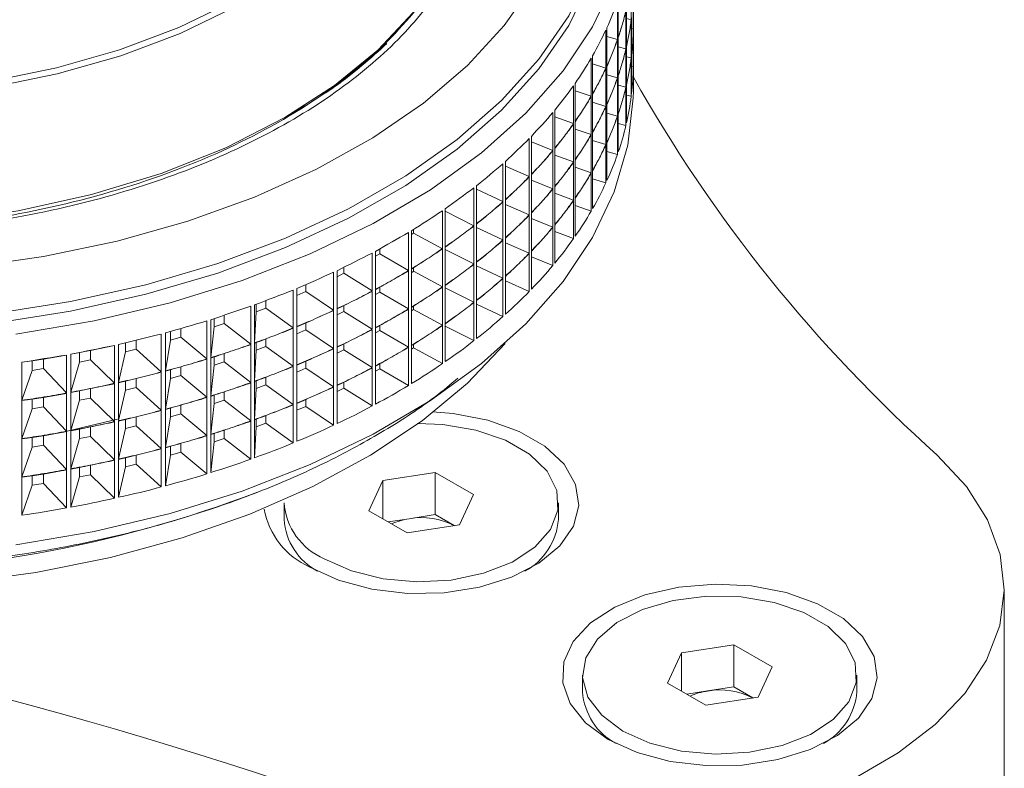
# Model space of a CAD drawing. Units: millimetres. Extents: x 56 to 3428, y 62 to 1952.
# Drawn here: x 2081 to 2123, y 1697 to 1729 of the extents above; entities that cross this region are included whole.
import ezdxf

# ---------------------------------------------------------------- set-up
doc = ezdxf.new("R2010")
doc.units = ezdxf.units.MM

msp = doc.modelspace()

# ---------------------------------------------------------------- linework, layer by layer
at = {"color": 7, "linetype": 'Continuous', "lineweight": 15}
for p, q in [((2106.922, 1730.594), (2106.922, 1728.978)), ((2107.012, 1730.211), (2107.012, 1728.595)), ((2107.014, 1728.704), (2107.014, 1730.32)), ((2106.335, 1729.749), (2106.335, 1728.133)), ((2106.372, 1728.24), (2106.372, 1729.856)), ((2106.696, 1729.349), (2106.696, 1727.734)), ((2106.721, 1727.842), (2106.721, 1729.457)), ((2106.721, 1729.023), (2106.922, 1728.978)), ((2106.922, 1728.961), (2106.922, 1727.345)), ((2106.935, 1727.454), (2106.935, 1729.069)), ((2107.014, 1728.783), (2107.014, 1728.796)), ((2105.841, 1728.53), (2105.841, 1726.915)), ((2105.889, 1727.02), (2105.889, 1728.636)), ((2106.935, 1728.61), (2107.012, 1728.595)), ((2107.012, 1728.578), (2107.012, 1726.962)), ((2107.014, 1727.071), (2107.014, 1728.687)), ((2105.889, 1728.258), (2106.335, 1728.133)), ((2106.335, 1728.116), (2106.335, 1726.5)), ((2106.372, 1726.607), (2106.372, 1728.222)), ((2106.372, 1727.816), (2106.696, 1727.734)), ((2106.696, 1727.716), (2106.696, 1726.101)), ((2106.721, 1726.209), (2106.721, 1727.824)), ((2105.215, 1727.333), (2105.215, 1725.717)), ((2105.275, 1725.82), (2105.275, 1727.436)), ((2105.275, 1727.09), (2105.841, 1726.915)), ((2106.721, 1727.39), (2106.922, 1727.345)), ((2106.922, 1727.327), (2106.922, 1725.712)), ((2106.935, 1725.821), (2106.935, 1727.436)), ((2107.014, 1725.932), (2107.014, 1727.163)), ((2105.841, 1726.897), (2105.841, 1725.282)), ((2105.889, 1725.387), (2105.889, 1727.003)), ((2105.889, 1726.625), (2106.335, 1726.5)), ((2106.935, 1726.977), (2107.012, 1726.962)), ((2104.531, 1724.645), (2104.531, 1726.261)), ((2106.335, 1726.482), (2106.335, 1724.867)), ((2106.372, 1724.974), (2106.372, 1726.589)), ((2104.46, 1726.16), (2104.46, 1724.544)), ((2104.531, 1725.949), (2105.215, 1725.717)), ((2105.275, 1724.187), (2105.275, 1725.803)), ((2106.372, 1726.183), (2106.696, 1726.101)), ((2106.696, 1726.083), (2106.696, 1724.468)), ((2106.721, 1724.576), (2106.721, 1726.191)), ((2105.215, 1725.699), (2105.215, 1724.084)), ((2105.275, 1725.457), (2105.841, 1725.282)), ((2105.889, 1723.754), (2105.889, 1725.37)), ((2106.721, 1725.757), (2106.922, 1725.712)), ((2103.579, 1725.017), (2103.579, 1723.401)), ((2103.661, 1723.499), (2103.661, 1725.115)), ((2105.841, 1725.264), (2105.841, 1723.649)), ((2105.889, 1724.992), (2106.335, 1724.867)), ((2106.372, 1723.341), (2106.372, 1724.956)), ((2103.661, 1724.84), (2104.46, 1724.544)), ((2104.46, 1724.527), (2104.46, 1722.911)), ((2104.531, 1723.012), (2104.531, 1724.628)), ((2106.335, 1724.849), (2106.335, 1723.234)), ((2106.372, 1724.549), (2106.696, 1724.468)), ((2104.531, 1724.316), (2105.215, 1724.084)), ((2105.275, 1722.554), (2105.275, 1724.17)), ((2102.576, 1723.908), (2102.576, 1722.292)), ((2102.668, 1722.387), (2102.668, 1724.003)), ((2102.668, 1723.766), (2103.579, 1723.401)), ((2105.215, 1724.066), (2105.215, 1722.451)), ((2105.275, 1723.824), (2105.841, 1723.649)), ((2105.889, 1722.121), (2105.889, 1723.737)), ((2103.579, 1723.384), (2103.579, 1721.768)), ((2103.661, 1721.866), (2103.661, 1723.482)), ((2105.841, 1723.631), (2105.841, 1722.016)), ((2105.889, 1723.359), (2106.335, 1723.234)), ((2101.556, 1721.313), (2101.556, 1722.929)), ((2103.661, 1723.206), (2104.46, 1722.911)), ((2104.46, 1722.894), (2104.46, 1721.278)), ((2104.531, 1721.379), (2104.531, 1722.995)), ((2101.453, 1722.837), (2101.453, 1721.222)), ((2101.556, 1722.734), (2102.576, 1722.292)), ((2104.531, 1722.683), (2105.215, 1722.451)), ((2105.215, 1722.433), (2105.215, 1720.818)), ((2105.275, 1720.921), (2105.275, 1722.537)), ((2102.576, 1722.275), (2102.576, 1720.659)), ((2102.668, 1720.754), (2102.668, 1722.37)), ((2102.668, 1722.133), (2103.579, 1721.768)), ((2105.275, 1722.191), (2105.841, 1722.016)), ((2100.217, 1721.81), (2100.217, 1720.194)), ((2100.329, 1720.282), (2100.329, 1721.897)), ((2100.329, 1721.748), (2101.453, 1721.222)), ((2103.579, 1721.75), (2103.579, 1720.135)), ((2103.661, 1720.233), (2103.661, 1721.849)), ((2101.453, 1721.204), (2101.453, 1719.589)), ((2101.556, 1719.68), (2101.556, 1721.296)), ((2103.661, 1721.573), (2104.46, 1721.278)), ((2104.46, 1721.261), (2104.46, 1719.645)), ((2104.531, 1719.746), (2104.531, 1721.362)), ((2098.871, 1720.829), (2098.871, 1719.213)), ((2098.992, 1719.297), (2098.992, 1720.912)), ((2098.992, 1720.811), (2100.217, 1720.194)), ((2101.556, 1721.101), (2102.576, 1720.659)), ((2104.531, 1721.05), (2105.215, 1720.818)), ((2102.576, 1720.641), (2102.576, 1719.026)), ((2102.668, 1719.121), (2102.668, 1720.737)), ((2102.668, 1720.5), (2103.579, 1720.135)), ((2097.551, 1718.362), (2097.551, 1719.978)), ((2097.641, 1719.88), (2097.641, 1720.035)), ((2100.217, 1720.177), (2100.217, 1718.561)), ((2100.329, 1718.649), (2100.329, 1720.264)), ((2100.329, 1720.115), (2101.453, 1719.589)), ((2103.579, 1720.117), (2103.579, 1718.502)), ((2103.661, 1718.6), (2103.661, 1720.216)), ((2103.661, 1719.94), (2104.46, 1719.645)), ((2097.421, 1719.899), (2097.421, 1718.283)), ((2097.551, 1719.822), (2097.641, 1719.88)), ((2097.641, 1719.88), (2098.871, 1719.213)), ((2101.453, 1719.571), (2101.453, 1717.955)), ((2101.556, 1718.047), (2101.556, 1719.663)), ((2096.012, 1717.482), (2096.012, 1719.097)), ((2096.2, 1718.994), (2096.2, 1719.203)), ((2098.871, 1719.196), (2098.871, 1717.58)), ((2098.992, 1717.664), (2098.992, 1719.279)), ((2098.992, 1719.178), (2100.217, 1718.561)), ((2101.556, 1719.468), (2102.576, 1719.026)), ((2102.668, 1717.488), (2102.668, 1719.104)), ((2095.873, 1719.023), (2095.873, 1717.408)), ((2096.012, 1718.887), (2096.2, 1718.994)), ((2096.2, 1718.994), (2097.421, 1718.283)), ((2102.576, 1719.008), (2102.576, 1717.393)), ((2102.668, 1718.867), (2103.579, 1718.502)), ((2094.379, 1716.659), (2094.379, 1718.274)), ((2094.666, 1718.163), (2094.666, 1718.417)), ((2097.421, 1718.266), (2097.421, 1716.65)), ((2097.551, 1716.729), (2097.551, 1718.345)), ((2097.551, 1718.189), (2097.641, 1718.247)), ((2097.641, 1718.247), (2097.641, 1718.402)), ((2097.641, 1718.247), (2098.871, 1717.58)), ((2100.217, 1718.544), (2100.217, 1716.928)), ((2100.329, 1717.016), (2100.329, 1718.631)), ((2100.329, 1718.482), (2101.453, 1717.955)), ((2094.233, 1718.205), (2094.233, 1716.59)), ((2094.379, 1718.019), (2094.666, 1718.163)), ((2094.666, 1718.163), (2095.873, 1717.408)), ((2101.453, 1717.938), (2101.453, 1716.322)), ((2101.556, 1716.414), (2101.556, 1718.03)), ((2101.556, 1717.835), (2102.576, 1717.393)), ((2092.507, 1717.449), (2092.507, 1715.833)), ((2092.66, 1715.896), (2092.66, 1717.512)), ((2092.66, 1717.219), (2093.044, 1717.388)), ((2093.044, 1717.388), (2093.044, 1717.68)), ((2093.044, 1717.388), (2094.233, 1716.59)), ((2095.873, 1717.39), (2095.873, 1715.775)), ((2096.012, 1715.849), (2096.012, 1717.464)), ((2096.2, 1717.361), (2096.2, 1717.57)), ((2098.871, 1717.563), (2098.871, 1715.947)), ((2098.992, 1716.031), (2098.992, 1717.646)), ((2098.992, 1717.545), (2100.217, 1716.928)), ((2091.341, 1716.674), (2091.341, 1716.998)), ((2096.012, 1717.254), (2096.2, 1717.361)), ((2096.2, 1717.361), (2097.421, 1716.65)), ((2100.329, 1715.382), (2100.329, 1716.998)), ((2090.702, 1716.756), (2090.702, 1715.14)), ((2090.862, 1715.198), (2090.862, 1716.814)), ((2090.932, 1716.84), (2090.932, 1716.516)), ((2090.932, 1716.516), (2091.341, 1716.674)), ((2091.341, 1716.674), (2092.507, 1715.833)), ((2094.233, 1716.572), (2094.233, 1714.957)), ((2094.379, 1715.026), (2094.379, 1716.641)), ((2094.666, 1716.53), (2094.666, 1716.784)), ((2097.421, 1716.633), (2097.421, 1715.017)), ((2097.551, 1715.096), (2097.551, 1716.712)), ((2097.551, 1716.556), (2097.641, 1716.614)), ((2097.641, 1716.614), (2097.641, 1716.768)), ((2097.641, 1716.614), (2098.871, 1715.947)), ((2100.217, 1716.91), (2100.217, 1715.295)), ((2100.329, 1716.848), (2101.453, 1716.322)), ((2088.825, 1716.13), (2088.825, 1714.515)), ((2088.991, 1714.566), (2088.991, 1716.182)), ((2089.138, 1716.231), (2089.138, 1715.88)), ((2089.564, 1716.023), (2089.564, 1716.374)), ((2090.932, 1716.516), (2090.862, 1715.198)), ((2094.379, 1716.386), (2094.666, 1716.53)), ((2094.666, 1716.53), (2095.873, 1715.775)), ((2087.72, 1715.438), (2087.72, 1715.811)), ((2089.138, 1715.88), (2088.991, 1714.566)), ((2089.138, 1715.88), (2089.564, 1716.023)), ((2089.564, 1716.023), (2090.702, 1715.14)), ((2092.507, 1715.816), (2092.507, 1714.2)), ((2092.66, 1714.263), (2092.66, 1715.879)), ((2092.66, 1715.586), (2093.044, 1715.755)), ((2093.044, 1715.755), (2093.044, 1716.047)), ((2093.044, 1715.755), (2094.233, 1714.957)), ((2095.873, 1715.757), (2095.873, 1714.141)), ((2096.012, 1714.215), (2096.012, 1715.831)), ((2096.012, 1715.621), (2096.2, 1715.728)), ((2096.2, 1715.728), (2096.2, 1715.937)), ((2096.2, 1715.728), (2097.421, 1715.017)), ((2098.871, 1715.93), (2098.871, 1714.314)), ((2098.992, 1714.398), (2098.992, 1716.013)), ((2098.992, 1715.912), (2100.217, 1715.295)), ((2085.816, 1714.921), (2085.816, 1715.312)), ((2086.884, 1715.574), (2086.884, 1713.958)), ((2087.056, 1714.004), (2087.056, 1715.619)), ((2087.279, 1715.311), (2087.056, 1714.004)), ((2087.279, 1715.684), (2087.279, 1715.311)), ((2087.279, 1715.311), (2087.72, 1715.438)), ((2087.72, 1715.438), (2088.825, 1714.515)), ((2091.341, 1715.041), (2091.341, 1715.365)), ((2083.859, 1714.876), (2083.394, 1714.782)), ((2083.859, 1714.876), (2084.886, 1715.088)), ((2083.859, 1714.474), (2083.859, 1714.876)), ((2084.886, 1715.088), (2084.886, 1713.473)), ((2085.062, 1713.512), (2085.062, 1715.128)), ((2085.362, 1715.201), (2085.362, 1714.81)), ((2085.362, 1714.81), (2085.816, 1714.921)), ((2085.816, 1714.921), (2086.884, 1713.958)), ((2090.702, 1715.123), (2090.702, 1713.507)), ((2090.862, 1713.565), (2090.862, 1715.181)), ((2090.932, 1714.883), (2090.862, 1713.565)), ((2090.932, 1715.207), (2090.932, 1714.883)), ((2090.932, 1714.883), (2091.341, 1715.041)), ((2091.341, 1715.041), (2092.507, 1714.2)), ((2094.233, 1714.939), (2094.233, 1713.324)), ((2094.379, 1713.392), (2094.379, 1715.008)), ((2094.379, 1714.753), (2094.666, 1714.897)), ((2094.666, 1714.897), (2094.666, 1715.151)), ((2094.666, 1714.897), (2095.873, 1714.141)), ((2097.421, 1715), (2097.421, 1713.384)), ((2097.551, 1713.463), (2097.551, 1715.079)), ((2097.551, 1714.923), (2097.641, 1714.981)), ((2097.641, 1714.981), (2097.641, 1715.135)), ((2097.641, 1714.981), (2098.871, 1714.314)), ((2081.857, 1714.501), (2081.383, 1714.424)), ((2081.857, 1714.501), (2082.84, 1714.677)), ((2081.857, 1714.099), (2081.857, 1714.501)), ((2082.84, 1714.677), (2082.84, 1713.061)), ((2083.394, 1714.782), (2083.02, 1714.709)), ((2083.02, 1713.094), (2083.02, 1714.709)), ((2083.394, 1714.782), (2083.394, 1714.38)), ((2083.394, 1714.38), (2083.859, 1714.474)), ((2083.859, 1714.474), (2084.886, 1713.473)), ((2085.362, 1714.81), (2085.062, 1713.512)), ((2088.825, 1714.497), (2088.825, 1712.881)), ((2088.991, 1712.933), (2088.991, 1714.549)), ((2089.138, 1714.598), (2089.138, 1714.247)), ((2089.564, 1714.39), (2089.564, 1714.74)), ((2081.383, 1714.424), (2080.936, 1714.366)), ((2080.936, 1712.75), (2080.936, 1714.366)), ((2081.383, 1714.424), (2081.383, 1714.021)), ((2081.383, 1714.021), (2081.857, 1714.099)), ((2081.857, 1714.099), (2082.84, 1713.061)), ((2083.394, 1714.38), (2083.02, 1713.094)), ((2087.279, 1714.05), (2087.279, 1713.678)), ((2087.72, 1713.805), (2087.72, 1714.178)), ((2089.138, 1714.247), (2088.991, 1712.933)), ((2089.138, 1714.247), (2089.564, 1714.39)), ((2089.564, 1714.39), (2090.702, 1713.507)), ((2092.507, 1714.183), (2092.507, 1712.567)), ((2092.66, 1712.63), (2092.66, 1714.246)), ((2092.66, 1713.953), (2093.044, 1714.122)), ((2093.044, 1714.122), (2093.044, 1714.414)), ((2093.044, 1714.122), (2094.233, 1713.324)), ((2095.873, 1714.124), (2095.873, 1712.508)), ((2096.012, 1712.582), (2096.012, 1714.198)), ((2096.012, 1713.988), (2096.2, 1714.095)), ((2096.2, 1714.095), (2096.2, 1714.304)), ((2096.2, 1714.095), (2097.421, 1713.384)), ((2081.383, 1714.021), (2080.936, 1712.75)), ((2085.816, 1713.288), (2085.816, 1713.679)), ((2086.884, 1713.94), (2086.884, 1712.325)), ((2087.056, 1712.37), (2087.056, 1713.986)), ((2087.279, 1713.678), (2087.056, 1712.37)), ((2087.279, 1713.678), (2087.72, 1713.805)), ((2087.72, 1713.805), (2088.825, 1712.881)), ((2091.341, 1713.408), (2091.341, 1713.732)), ((2083.859, 1713.243), (2083.394, 1713.149)), ((2083.859, 1713.243), (2084.886, 1713.455)), ((2083.859, 1712.841), (2083.859, 1713.243)), ((2084.886, 1713.455), (2084.886, 1711.84)), ((2085.062, 1711.879), (2085.062, 1713.495)), ((2085.362, 1713.568), (2085.362, 1713.177)), ((2085.362, 1713.177), (2085.816, 1713.288)), ((2085.816, 1713.288), (2086.884, 1712.325)), ((2090.702, 1713.49), (2090.702, 1711.874)), ((2090.862, 1711.932), (2090.862, 1713.548)), ((2090.932, 1713.25), (2090.862, 1711.932)), ((2090.932, 1713.574), (2090.932, 1713.25)), ((2090.932, 1713.25), (2091.341, 1713.408)), ((2091.341, 1713.408), (2092.507, 1712.567)), ((2094.233, 1713.306), (2094.233, 1711.691)), ((2094.379, 1711.759), (2094.379, 1713.375)), ((2094.379, 1713.12), (2094.666, 1713.263)), ((2094.666, 1713.263), (2094.666, 1713.517)), ((2094.666, 1713.263), (2095.873, 1712.508)), ((2081.383, 1712.791), (2080.936, 1712.733)), ((2081.857, 1712.868), (2081.383, 1712.791)), ((2081.383, 1712.791), (2081.383, 1712.388)), ((2081.857, 1712.868), (2082.84, 1713.043)), ((2081.857, 1712.466), (2081.857, 1712.868)), ((2082.84, 1713.043), (2082.84, 1711.428)), ((2083.394, 1713.149), (2083.02, 1713.076)), ((2083.02, 1711.461), (2083.02, 1713.076)), ((2083.394, 1713.149), (2083.394, 1712.746)), ((2083.394, 1712.746), (2083.859, 1712.841)), ((2083.859, 1712.841), (2084.886, 1711.84)), ((2085.362, 1713.177), (2085.062, 1711.879)), ((2088.825, 1712.864), (2088.825, 1711.248)), ((2088.991, 1711.3), (2088.991, 1712.916)), ((2089.138, 1712.965), (2089.138, 1712.614)), ((2089.564, 1712.757), (2089.564, 1713.107)), ((2093.044, 1712.489), (2093.044, 1712.781)), ((2080.936, 1711.117), (2080.936, 1712.733)), ((2081.383, 1712.388), (2080.936, 1711.117)), ((2081.383, 1712.388), (2081.857, 1712.466)), ((2081.857, 1712.466), (2082.84, 1711.428)), ((2083.394, 1712.746), (2083.02, 1711.461)), ((2087.056, 1710.737), (2087.056, 1712.353)), ((2087.279, 1712.417), (2087.279, 1712.045)), ((2087.72, 1712.172), (2087.72, 1712.544)), ((2089.138, 1712.614), (2088.991, 1711.3)), ((2089.138, 1712.614), (2089.564, 1712.757)), ((2089.564, 1712.757), (2090.702, 1711.874)), ((2092.507, 1712.549), (2092.507, 1710.934)), ((2092.66, 1710.997), (2092.66, 1712.613)), ((2092.66, 1712.32), (2093.044, 1712.489)), ((2093.044, 1712.489), (2094.233, 1711.691)), ((2085.011, 1711.943), (2082.624, 1711.372)), ((2085.362, 1711.935), (2085.362, 1711.544)), ((2085.816, 1711.655), (2085.816, 1712.046)), ((2086.884, 1712.307), (2086.884, 1710.692)), ((2087.279, 1712.045), (2087.056, 1710.737)), ((2087.279, 1712.045), (2087.72, 1712.172)), ((2087.72, 1712.172), (2088.825, 1711.248)), ((2090.932, 1711.941), (2090.932, 1711.617)), ((2091.341, 1711.775), (2091.341, 1712.099)), ((2083.394, 1711.516), (2083.02, 1711.443)), ((2083.859, 1711.61), (2083.394, 1711.516)), ((2083.394, 1711.516), (2083.394, 1711.113)), ((2083.859, 1711.61), (2084.886, 1711.822)), ((2083.859, 1711.208), (2083.859, 1711.61)), ((2084.886, 1711.822), (2084.886, 1710.207)), ((2085.062, 1710.246), (2085.062, 1711.862)), ((2085.362, 1711.544), (2085.062, 1710.246)), ((2085.362, 1711.544), (2085.816, 1711.655)), ((2085.816, 1711.655), (2086.884, 1710.692)), ((2090.702, 1711.857), (2090.702, 1710.241)), ((2090.862, 1710.299), (2090.862, 1711.915)), ((2090.932, 1711.617), (2090.862, 1710.299)), ((2090.932, 1711.617), (2091.341, 1711.775)), ((2091.341, 1711.775), (2092.507, 1710.934)), ((2081.383, 1711.158), (2080.936, 1711.1)), ((2080.936, 1709.484), (2080.936, 1711.1)), ((2081.857, 1711.235), (2081.383, 1711.158)), ((2081.383, 1711.158), (2081.383, 1710.755)), ((2081.857, 1711.235), (2082.84, 1711.41)), ((2081.857, 1710.832), (2081.857, 1711.235)), ((2082.84, 1711.41), (2082.84, 1709.795)), ((2083.02, 1709.828), (2083.02, 1711.443)), ((2083.394, 1711.113), (2083.02, 1709.828)), ((2083.394, 1711.113), (2083.859, 1711.208)), ((2083.859, 1711.208), (2084.886, 1710.207)), ((2088.825, 1711.231), (2088.825, 1709.615)), ((2088.991, 1709.667), (2088.991, 1711.283)), ((2089.138, 1711.332), (2089.138, 1710.981)), ((2089.138, 1710.981), (2089.564, 1711.124)), ((2089.564, 1711.124), (2089.564, 1711.474)), ((2089.564, 1711.124), (2090.702, 1710.241)), ((2081.383, 1710.755), (2080.936, 1709.484)), ((2081.383, 1710.755), (2081.857, 1710.832)), ((2081.857, 1710.832), (2082.84, 1709.795)), ((2086.884, 1710.674), (2086.884, 1709.059)), ((2087.056, 1709.104), (2087.056, 1710.72)), ((2087.279, 1710.784), (2087.279, 1710.412)), ((2087.72, 1710.539), (2087.72, 1710.911)), ((2089.138, 1710.981), (2088.991, 1709.667)), ((2085.362, 1710.302), (2085.362, 1709.911)), ((2085.816, 1710.022), (2085.816, 1710.413)), ((2087.279, 1710.412), (2087.056, 1709.104)), ((2087.279, 1710.412), (2087.72, 1710.539)), ((2087.72, 1710.539), (2088.825, 1709.615)), ((2083.394, 1709.883), (2083.02, 1709.81)), ((2083.859, 1709.977), (2083.394, 1709.883)), ((2083.394, 1709.883), (2083.394, 1709.48)), ((2083.859, 1709.977), (2084.886, 1710.189)), ((2083.859, 1709.575), (2083.859, 1709.977)), ((2084.886, 1710.189), (2084.886, 1708.573)), ((2085.062, 1708.613), (2085.062, 1710.228)), ((2085.362, 1709.911), (2085.062, 1708.613)), ((2085.362, 1709.911), (2085.816, 1710.022)), ((2085.816, 1710.022), (2086.884, 1709.059)), ((2081.383, 1709.525), (2080.936, 1709.467)), ((2080.936, 1707.851), (2080.936, 1709.467)), ((2081.857, 1709.602), (2081.383, 1709.525)), ((2081.383, 1709.525), (2081.383, 1709.122)), ((2081.857, 1709.602), (2082.84, 1709.777)), ((2081.857, 1709.199), (2081.857, 1709.602)), ((2082.84, 1709.777), (2082.84, 1708.162)), ((2083.02, 1708.195), (2083.02, 1709.81)), ((2083.394, 1709.48), (2083.02, 1708.195)), ((2083.394, 1709.48), (2083.859, 1709.575)), ((2083.859, 1709.575), (2084.886, 1708.573)), ((2096.337, 1709.321), (2098.568, 1709.666)), ((2098.568, 1709.666), (2100.201, 1708.723)), ((2098.568, 1707.87), (2098.568, 1709.666)), ((2081.383, 1709.122), (2080.936, 1707.851)), ((2081.383, 1709.122), (2081.857, 1709.199)), ((2081.857, 1709.199), (2082.84, 1708.162)), ((2095.739, 1708.033), (2096.337, 1709.321)), ((2096.337, 1707.688), (2096.337, 1709.321)), ((2100.201, 1708.723), (2099.603, 1707.436)), ((2092.12, 1708.378), (2092.12, 1707.668)), ((2103.82, 1707.668), (2103.82, 1708.378)), ((2097.372, 1707.091), (2095.739, 1708.033)), ((2097.452, 1707.697), (2098.568, 1707.87)), ((2098.568, 1707.87), (2099.379, 1707.401)), ((2096.56, 1707.559), (2097.452, 1707.697)), ((2099.603, 1707.436), (2097.372, 1707.091)), ((2122.834, 1694.906), (2122.834, 1704.705)), ((2109.065, 1701.973), (2111.296, 1702.318)), ((2111.296, 1702.318), (2112.929, 1701.376)), ((2111.296, 1700.522), (2111.296, 1702.318)), ((2108.467, 1700.686), (2109.065, 1701.973)), ((2109.065, 1700.341), (2109.065, 1701.973)), ((2104.848, 1701.031), (2104.848, 1700.32)), ((2112.929, 1701.376), (2112.331, 1700.088)), ((2116.548, 1700.32), (2116.548, 1701.031)), ((2110.1, 1699.743), (2108.467, 1700.686)), ((2109.288, 1700.212), (2110.18, 1700.35)), ((2110.18, 1700.35), (2111.296, 1700.522)), ((2111.296, 1700.522), (2112.107, 1700.053)), ((2112.331, 1700.088), (2110.1, 1699.743))]:
    msp.add_line(p, q, dxfattribs=at)
at = {"color": 7, "linetype": 'Continuous', "lineweight": 15, "flags": 128}
for points in [[(2054.483, 1729.812), (2056.742, 1728.654), (2059.223, 1727.658), (2061.89, 1726.839), (2064.706, 1726.207), (2067.632, 1725.773), (2070.626, 1725.541), (2073.647, 1725.515), (2076.652, 1725.695), (2079.599, 1726.08), (2082.447, 1726.663), (2085.155, 1727.436), (2087.685, 1728.389), (2090.003, 1729.508), (2092.075, 1730.777), (2093.873, 1732.179), (2095.37, 1733.694), (2096.547, 1735.3), (2097.387, 1736.976), (2097.877, 1738.697), (2098.011, 1740.439), (2097.914, 1741.524)], [(2092.153, 1724.801), (2094.275, 1726.176), (2096.111, 1727.683), (2097.635, 1729.301), (2098.827, 1731.009), (2099.673, 1732.785), (2100.16, 1734.605), (2100.282, 1736.445), (2100.038, 1738.282), (2099.43, 1740.09), (2098.814, 1741.291)], [(2054.554, 1730.057), (2056.804, 1728.903), (2059.275, 1727.912), (2061.931, 1727.095), (2064.737, 1726.466), (2067.651, 1726.033), (2070.634, 1725.802), (2073.643, 1725.777), (2076.636, 1725.956), (2079.572, 1726.339), (2082.408, 1726.92), (2085.105, 1727.691), (2087.626, 1728.64), (2089.934, 1729.754), (2091.998, 1731.018), (2093.789, 1732.415), (2095.281, 1733.924), (2096.453, 1735.524), (2097.289, 1737.193), (2097.778, 1738.907), (2097.914, 1740.425)], [(2080.674, 1715.562), (2084.024, 1716.138), (2087.255, 1716.907), (2090.335, 1717.86), (2093.232, 1718.988), (2095.917, 1720.28), (2098.361, 1721.722), (2100.54, 1723.299), (2102.432, 1724.996), (2104.017, 1726.794), (2105.278, 1728.675), (2106.203, 1730.621), (2106.783, 1732.61), (2107.01, 1734.624), (2106.884, 1736.64), (2106.884, 1736.64)], [(2079.679, 1716.022), (2083.006, 1716.547), (2086.221, 1717.267), (2089.291, 1718.175), (2092.184, 1719.259), (2094.868, 1720.51), (2097.315, 1721.913), (2099.499, 1723.454), (2101.397, 1725.116), (2102.989, 1726.883), (2104.258, 1728.734), (2105.19, 1730.651), (2105.776, 1732.613), (2106.01, 1734.6), (2106.014, 1734.914)], [(2107.014, 1725.932), (2107.01, 1725.642), (2106.783, 1723.628), (2106.203, 1721.639), (2105.278, 1719.693), (2104.017, 1717.812), (2102.432, 1716.014), (2100.54, 1714.317), (2098.361, 1712.74), (2095.917, 1711.298), (2093.232, 1710.006), (2090.335, 1708.878), (2087.255, 1707.925), (2084.024, 1707.156), (2080.674, 1706.58)], [(2052.876, 1724.801), (2055.386, 1723.517), (2058.146, 1722.418), (2061.116, 1721.518), (2064.252, 1720.831), (2067.508, 1720.368), (2070.837, 1720.135), (2074.191, 1720.135), (2077.52, 1720.368), (2080.777, 1720.831), (2083.912, 1721.518), (2086.882, 1722.418), (2089.642, 1723.517), (2092.153, 1724.801)], [(2043.479, 1715.174), (2044.103, 1714.468), (2045.854, 1712.802), (2047.897, 1711.251), (2050.209, 1709.831), (2052.766, 1708.559), (2055.539, 1707.448), (2058.499, 1706.51), (2061.612, 1705.756), (2064.844, 1705.195), (2068.16, 1704.831), (2071.524, 1704.669), (2074.899, 1704.711), (2078.248, 1704.957), (2081.534, 1705.403), (2084.721, 1706.046), (2087.774, 1706.876), (2090.66, 1707.887), (2093.348, 1709.067), (2095.807, 1710.402), (2098.011, 1711.878), (2099.935, 1713.479), (2101.549, 1715.174)], [(2093.218, 1705.635), (2094.442, 1705.077), (2095.856, 1704.696), (2097.384, 1704.514), (2098.944, 1704.54), (2100.451, 1704.773), (2101.824, 1705.201), (2102.99, 1705.799), (2103.885, 1706.537), (2104.461, 1707.374), (2104.687, 1708.266), (2104.551, 1709.163), (2104.06, 1710.018), (2103.241, 1710.785), (2102.138, 1711.421), (2100.81, 1711.894), (2099.329, 1712.178), (2098.444, 1712.248)], [(2093.833, 1705.99), (2094.992, 1705.472), (2096.338, 1705.135), (2097.786, 1705.003), (2099.246, 1705.083), (2100.626, 1705.369), (2101.839, 1705.845), (2102.808, 1706.48), (2103.474, 1707.234), (2103.794, 1708.061), (2103.748, 1708.907), (2103.339, 1709.72), (2102.592, 1710.448), (2101.555, 1711.047), (2100.293, 1711.478), (2098.885, 1711.714), (2097.803, 1711.754)], [(2094.456, 1695.674), (2096.769, 1694.958), (2099.234, 1694.439), (2101.801, 1694.125), (2104.419, 1694.025), (2107.036, 1694.139), (2109.598, 1694.466), (2112.054, 1694.999), (2114.355, 1695.727), (2116.455, 1696.636), (2118.31, 1697.707), (2119.884, 1698.919), (2121.146, 1700.248), (2122.069, 1701.666), (2122.636, 1703.145), (2122.834, 1704.655), (2122.66, 1706.167), (2122.117, 1707.649), (2121.216, 1709.072), (2119.976, 1710.407)], [(2105.946, 1698.288), (2107.17, 1697.729), (2108.584, 1697.348), (2110.112, 1697.166), (2111.672, 1697.192), (2113.179, 1697.425), (2114.552, 1697.853), (2115.718, 1698.452), (2116.613, 1699.19), (2117.189, 1700.027), (2117.415, 1700.918), (2117.279, 1701.815), (2116.788, 1702.67), (2115.969, 1703.437), (2114.866, 1704.074), (2113.538, 1704.547), (2112.057, 1704.83), (2110.502, 1704.908), (2108.959, 1704.778), (2107.509, 1704.445), (2106.23, 1703.929), (2105.193, 1703.256), (2104.453, 1702.463), (2104.049, 1701.593), (2104.003, 1700.693), (2104.319, 1699.81), (2104.978, 1698.994), (2105.946, 1698.288)], [(2106.561, 1698.643), (2107.72, 1698.124), (2109.066, 1697.788), (2110.514, 1697.655), (2111.974, 1697.735), (2113.354, 1698.022), (2114.567, 1698.497), (2115.536, 1699.132), (2116.202, 1699.887), (2116.522, 1700.713), (2116.476, 1701.559), (2116.067, 1702.372), (2115.32, 1703.101), (2114.283, 1703.699), (2113.021, 1704.13), (2111.613, 1704.366), (2110.147, 1704.393), (2108.716, 1704.208), (2107.41, 1703.824), (2106.31, 1703.264), (2105.485, 1702.564), (2104.989, 1701.767), (2104.851, 1700.925), (2105.08, 1700.089), (2105.663, 1699.312), (2106.561, 1698.643)]]:
    msp.add_lwpolyline(points, dxfattribs=at)
at = {"color": 8, "linetype": 'Continuous', "lineweight": 15, "flags": 128}
for points in [[(2078.605, 1718.411), (2081.855, 1718.878), (2085.003, 1719.538), (2088.014, 1720.385), (2090.856, 1721.409), (2093.496, 1722.599), (2095.907, 1723.941), (2098.061, 1725.422), (2099.935, 1727.025), (2101.509, 1728.731), (2102.766, 1730.524), (2103.69, 1732.382), (2104.274, 1734.286), (2104.509, 1736.215), (2104.394, 1738.148), (2104.394, 1738.148)], [(2106.004, 1734.856), (2105.776, 1733.022), (2105.19, 1731.059), (2104.258, 1729.142), (2102.989, 1727.291), (2101.397, 1725.525), (2099.499, 1723.862), (2097.315, 1722.321), (2094.868, 1720.918), (2092.184, 1719.667), (2089.291, 1718.583), (2086.221, 1717.676), (2083.006, 1716.956), (2079.679, 1716.43)]]:
    msp.add_lwpolyline(points, dxfattribs=at)
at = {"color": 7, "linetype": 'Continuous', "lineweight": 15}
for centre, radius, start, end in [((2161.972, 1757.448), 63.059, 209.3639, 228.24337), ((2072.541, 1756.956), 51.537, 247.8693, 290.9785), ((2094.929, 1708.585), 2.816, 184.2066, 247.1136), ((2094.593, 1708.728), 3.384, 190.6038, 246.0276), ((2097.973, 1704.672), 3.07, 62.6428, 99.7711), ((2094.822, 1707.847), 2.708, 183.7824, 241.8999), ((2097.837, 1705.022), 2.702, 98.1795, 114.77), ((2101.048, 1707.892), 2.781, 298.9324, 355.3853), ((2030.797, 1512.89), 193.552, 70.79793, 94.42271), ((2107.55, 1700.499), 2.708, 183.7824, 241.8999), ((2110.565, 1697.675), 2.702, 98.1795, 114.77), ((2110.701, 1697.324), 3.07, 62.6428, 99.7711), ((2113.776, 1700.544), 2.781, 298.9324, 355.3853)]:
    msp.add_arc(centre, radius, start, end, dxfattribs=at)
for centre, major_axis, ratio, start_param, end_param in [((2072.514, 1712.461), (33.73, 23.399), 0.309764, 5.815458, 5.872818), ((2072.514, 1753.284), (32.19, -27.956), 0.444013, 0.203496, 0.232175), ((2072.514, 1710.828), (33.555, 24.188), 0.331464, 5.884101, 5.91278), ((2072.514, 1753.284), (32.19, -27.956), 0.444013, 0.174816, 0.203496), ((2072.514, 1710.828), (33.555, 24.188), 0.331464, 5.855421, 5.884101), ((2072.514, 1751.651), (32.516, -27.281), 0.422683, 0.239084, 0.267764), ((2072.514, 1709.194), (33.356, 24.954), 0.353106, 5.923204, 5.951883), ((2072.514, 1750.018), (33.071, -25.871), 0.379796, 0.284066, 0.293526), ((2072.514, 1712.461), (33.881, 22.586), 0.288019, 5.774608, 5.831967), ((2072.514, 1751.651), (32.516, -27.281), 0.422683, 0.210405, 0.239084), ((2072.514, 1709.194), (33.356, 24.954), 0.353106, 5.894524, 5.923204), ((2072.514, 1750.018), (32.809, -26.586), 0.401278, 0.275503, 0.304183), ((2072.514, 1707.561), (33.129, 25.697), 0.37468, 5.961468, 5.990147), ((2072.514, 1753.284), (31.828, -28.611), 0.465268, 0.168756, 0.197435), ((2072.514, 1710.828), (33.73, 23.399), 0.309764, 5.844138, 5.872818), ((2072.514, 1750.018), (32.809, -26.586), 0.401278, 0.246824, 0.275503), ((2072.514, 1707.561), (33.129, 25.697), 0.37468, 5.932788, 5.961468), ((2072.514, 1753.284), (31.828, -28.611), 0.465268, 0.140076, 0.168756), ((2072.514, 1710.828), (33.73, 23.399), 0.309764, 5.815458, 5.844138), ((2072.514, 1751.651), (32.19, -27.956), 0.444013, 0.203496, 0.232175), ((2072.514, 1709.194), (33.555, 24.188), 0.331464, 5.884101, 5.91278), ((2072.514, 1712.461), (34.011, 21.747), 0.26625, 5.732835, 5.790194), ((2072.514, 1751.651), (32.19, -27.956), 0.444013, 0.174816, 0.203496), ((2072.514, 1709.194), (33.555, 24.188), 0.331464, 5.855421, 5.884101), ((2072.514, 1750.018), (32.516, -27.281), 0.422683, 0.239084, 0.267764), ((2072.514, 1707.561), (33.356, 24.954), 0.353106, 5.923204, 5.951883), ((2072.514, 1748.385), (33.071, -25.871), 0.379796, 0.284066, 0.293526), ((2072.514, 1753.284), (31.429, -29.249), 0.486453, 0.134894, 0.163573), ((2072.514, 1710.828), (33.881, 22.586), 0.288019, 5.803288, 5.831967), ((2072.514, 1750.018), (32.516, -27.281), 0.422683, 0.210405, 0.239084), ((2072.514, 1707.561), (33.356, 24.954), 0.353106, 5.894524, 5.923204), ((2072.514, 1748.385), (32.809, -26.586), 0.401278, 0.246824, 0.304183), ((2072.514, 1753.284), (31.429, -29.249), 0.486453, 0.106214, 0.134894), ((2072.514, 1710.828), (33.881, 22.586), 0.288019, 5.774608, 5.803288), ((2072.514, 1751.651), (31.828, -28.611), 0.465268, 0.168756, 0.197435), ((2072.514, 1709.194), (33.73, 23.399), 0.309764, 5.844138, 5.872818), ((2072.514, 1712.461), (34.12, 20.883), 0.244485, 5.690097, 5.747456), ((2072.514, 1751.651), (31.828, -28.611), 0.465268, 0.140076, 0.168756), ((2072.514, 1709.194), (33.73, 23.399), 0.309764, 5.815458, 5.844138), ((2072.514, 1750.018), (32.19, -27.956), 0.444013, 0.203496, 0.232175), ((2072.514, 1707.561), (33.555, 24.188), 0.331464, 5.884101, 5.91278), ((2072.514, 1753.284), (30.99, -29.87), 0.507571, 0.101953, 0.130633), ((2072.514, 1710.828), (34.011, 21.747), 0.26625, 5.761515, 5.790194), ((2072.514, 1750.018), (32.19, -27.956), 0.444013, 0.174816, 0.203496), ((2072.514, 1707.561), (33.555, 24.188), 0.331464, 5.855421, 5.884101), ((2072.514, 1748.385), (32.516, -27.281), 0.422683, 0.210405, 0.267764), ((2072.514, 1712.461), (34.211, 19.993), 0.222761, 5.646347, 5.703707), ((2072.514, 1753.284), (30.99, -29.87), 0.507571, 0.073274, 0.101953), ((2072.514, 1710.828), (34.011, 21.747), 0.26625, 5.732835, 5.761515), ((2072.514, 1751.651), (31.429, -29.249), 0.486453, 0.134894, 0.163573), ((2072.514, 1709.194), (33.881, 22.586), 0.288019, 5.803288, 5.831967), ((2072.514, 1753.284), (30.507, -30.477), 0.528623, 0.069994, 0.098673), ((2072.514, 1710.828), (34.12, 20.883), 0.244485, 5.718777, 5.747456), ((2072.514, 1751.651), (31.429, -29.249), 0.486453, 0.106214, 0.134894), ((2072.514, 1709.194), (33.881, 22.586), 0.288019, 5.774608, 5.803288), ((2072.514, 1750.018), (31.828, -28.611), 0.465268, 0.168756, 0.197435), ((2072.514, 1707.561), (33.73, 23.399), 0.309764, 5.844138, 5.872818), ((2072.514, 1750.018), (31.828, -28.611), 0.465268, 0.140076, 0.168756), ((2072.514, 1707.561), (33.73, 23.399), 0.309764, 5.815458, 5.844138), ((2072.514, 1748.385), (32.19, -27.956), 0.444013, 0.174816, 0.232175), ((2072.514, 1712.461), (34.286, 19.076), 0.201124, 5.601532, 5.658891), ((2072.514, 1753.284), (30.507, -30.477), 0.528623, 0.041314, 0.069994), ((2072.514, 1710.828), (34.12, 20.883), 0.244485, 5.690097, 5.718777), ((2072.514, 1751.651), (30.99, -29.87), 0.507571, 0.101953, 0.130633), ((2072.514, 1709.194), (34.011, 21.747), 0.26625, 5.761515, 5.790194), ((2072.514, 1753.284), (-29.977, 31.07), 0.549612, 3.180685, 3.209364), ((2072.514, 1710.828), (34.211, 19.993), 0.222761, 5.675027, 5.703707), ((2072.514, 1751.651), (30.99, -29.87), 0.507571, 0.073274, 0.101953), ((2072.514, 1709.194), (34.011, 21.747), 0.26625, 5.732835, 5.761515), ((2072.514, 1750.018), (31.429, -29.249), 0.486453, 0.134894, 0.163573), ((2072.514, 1707.561), (33.881, 22.586), 0.288019, 5.803288, 5.831967), ((2072.514, 1753.284), (-29.977, 31.07), 0.549612, 3.152005, 3.180685), ((2072.514, 1710.828), (34.211, 19.993), 0.222761, 5.646347, 5.675027), ((2072.514, 1751.651), (30.507, -30.477), 0.528623, 0.069994, 0.098673), ((2072.514, 1709.194), (34.12, 20.883), 0.244485, 5.718777, 5.747456), ((2072.514, 1750.018), (31.429, -29.249), 0.486453, 0.106214, 0.134894), ((2072.514, 1707.561), (33.881, 22.586), 0.288019, 5.774608, 5.803288), ((2072.514, 1748.385), (31.828, -28.611), 0.465268, 0.140076, 0.197435), ((2072.514, 1712.461), (34.346, 18.131), 0.179631, 5.555592, 5.612951), ((2072.514, 1750.018), (30.99, -29.87), 0.507571, 0.101953, 0.130633), ((2072.514, 1707.561), (34.011, 21.747), 0.26625, 5.761515, 5.790194), ((2072.514, 1753.284), (-29.396, 31.652), 0.570536, 3.150942, 3.179622), ((2072.514, 1710.828), (34.286, 19.076), 0.201124, 5.630211, 5.658891), ((2072.514, 1751.651), (30.507, -30.477), 0.528623, 0.041314, 0.069994), ((2072.514, 1709.194), (34.12, 20.883), 0.244485, 5.690097, 5.718777), ((2072.514, 1748.385), (31.429, -29.249), 0.486453, 0.106214, 0.163573), ((2072.514, 1712.461), (34.393, 17.158), 0.158356, 5.508467, 5.565826), ((2072.514, 1753.284), (-29.396, 31.652), 0.570536, 3.122262, 3.150942), ((2072.514, 1710.828), (34.286, 19.076), 0.201124, 5.601532, 5.630211), ((2072.514, 1751.651), (-29.977, 31.07), 0.549612, 3.180685, 3.209364), ((2072.514, 1709.194), (34.211, 19.993), 0.222761, 5.675027, 5.703707), ((2072.514, 1750.018), (30.99, -29.87), 0.507571, 0.073274, 0.101953), ((2072.514, 1707.561), (34.011, 21.747), 0.26625, 5.732835, 5.761515), ((2072.514, 1753.284), (-28.758, 32.226), 0.591391, 3.122486, 3.151165), ((2072.514, 1710.828), (34.346, 18.131), 0.179631, 5.584272, 5.612951), ((2072.514, 1751.651), (-29.977, 31.07), 0.549612, 3.152005, 3.180685), ((2072.514, 1709.194), (34.211, 19.993), 0.222761, 5.646347, 5.675027), ((2072.514, 1750.018), (30.507, -30.477), 0.528623, 0.069994, 0.098673), ((2072.514, 1707.561), (34.12, 20.883), 0.244485, 5.718777, 5.747456), ((2072.514, 1712.461), (34.429, 16.156), 0.137384, 5.460093, 5.517452), ((2072.514, 1750.018), (30.507, -30.477), 0.528623, 0.041314, 0.069994), ((2072.514, 1707.561), (34.12, 20.883), 0.244485, 5.690097, 5.718777), ((2072.514, 1748.385), (30.99, -29.87), 0.507571, 0.073274, 0.130633), ((2072.514, 1753.284), (-28.758, 32.226), 0.591391, 3.093806, 3.122486), ((2072.514, 1710.828), (34.346, 18.131), 0.179631, 5.555592, 5.584272), ((2072.514, 1751.651), (-29.396, 31.652), 0.570536, 3.150942, 3.179622), ((2072.514, 1709.194), (34.286, 19.076), 0.201124, 5.630211, 5.658891), ((2072.514, 1753.284), (-28.057, 32.795), 0.612167, 3.095477, 3.124157), ((2072.514, 1710.828), (34.393, 17.158), 0.158356, 5.537147, 5.565826), ((2072.514, 1751.651), (-29.396, 31.652), 0.570536, 3.122262, 3.150942), ((2072.514, 1709.194), (34.286, 19.076), 0.201124, 5.601532, 5.630211), ((2072.514, 1750.018), (-29.977, 31.07), 0.549612, 3.180685, 3.209364), ((2072.514, 1707.561), (34.211, 19.993), 0.222761, 5.675027, 5.703707), ((2072.514, 1712.461), (34.455, 15.124), 0.11682, 5.410407, 5.467767), ((2072.514, 1753.284), (-28.057, 32.795), 0.612167, 3.066797, 3.095477), ((2072.514, 1710.828), (34.393, 17.158), 0.158356, 5.508467, 5.537147), ((2072.514, 1751.651), (-28.758, 32.226), 0.591391, 3.122486, 3.151165), ((2072.514, 1709.194), (34.346, 18.131), 0.179631, 5.584272, 5.612951), ((2072.514, 1750.018), (-29.977, 31.07), 0.549612, 3.152005, 3.180685), ((2072.514, 1707.561), (34.211, 19.993), 0.222761, 5.646347, 5.675027), ((2072.514, 1748.385), (30.507, -30.477), 0.528623, 0.041314, 0.098673), ((2072.514, 1753.284), (-27.285, 33.362), 0.632847, 3.07012, 3.098799), ((2072.514, 1710.828), (34.429, 16.156), 0.137384, 5.488773, 5.517452), ((2072.514, 1751.651), (-28.758, 32.226), 0.591391, 3.093806, 3.122486), ((2072.514, 1709.194), (34.346, 18.131), 0.179631, 5.555592, 5.584272), ((2072.514, 1712.461), (34.473, 14.062), 0.096785, 5.359351, 5.41671), ((2072.514, 1753.284), (-27.285, 33.362), 0.632847, 3.04144, 3.07012), ((2072.514, 1710.828), (34.429, 16.156), 0.137384, 5.460093, 5.488773), ((2072.514, 1750.018), (-29.396, 31.652), 0.570536, 3.150942, 3.179622), ((2072.514, 1707.561), (34.286, 19.076), 0.201124, 5.630211, 5.658891), ((2072.514, 1753.284), (-26.433, 33.932), 0.653406, 3.04667, 3.075349), ((2072.514, 1710.828), (34.455, 15.124), 0.11682, 5.439087, 5.467767), ((2072.514, 1751.651), (-28.057, 32.795), 0.612167, 3.095477, 3.124157), ((2072.514, 1709.194), (34.393, 17.158), 0.158356, 5.537147, 5.565826), ((2072.514, 1750.018), (-29.396, 31.652), 0.570536, 3.122262, 3.150942), ((2072.514, 1707.561), (34.286, 19.076), 0.201124, 5.601532, 5.630211), ((2072.514, 1748.385), (-29.977, 31.07), 0.549612, 3.152005, 3.209364), ((2072.514, 1712.461), (34.485, 12.968), 0.077423, 5.30687, 5.364229), ((2072.514, 1753.284), (-26.433, 33.932), 0.653406, 3.01799, 3.04667), ((2072.514, 1710.828), (34.455, 15.124), 0.11682, 5.410407, 5.439087), ((2072.514, 1751.651), (-28.057, 32.795), 0.612167, 3.066797, 3.095477), ((2072.514, 1709.194), (34.393, 17.158), 0.158356, 5.508467, 5.537147), ((2072.514, 1750.018), (-28.758, 32.226), 0.591391, 3.122486, 3.151165), ((2072.514, 1707.561), (34.346, 18.131), 0.179631, 5.584272, 5.612951), ((2072.514, 1712.461), (34.493, 11.844), 0.058894, 5.252926, 5.310285), ((2072.514, 1753.284), (-25.488, 34.508), 0.673803, 3.02545, 3.05413), ((2072.514, 1710.828), (34.473, 14.062), 0.096785, 5.38803, 5.41671), ((2072.514, 1751.651), (-27.285, 33.362), 0.632847, 3.07012, 3.098799), ((2072.514, 1709.194), (34.429, 16.156), 0.137384, 5.488773, 5.517452), ((2072.514, 1750.018), (-28.758, 32.226), 0.591391, 3.093806, 3.122486), ((2072.514, 1707.561), (34.346, 18.131), 0.179631, 5.555592, 5.584272), ((2072.514, 1748.385), (-29.396, 31.652), 0.570536, 3.122262, 3.179622), ((2072.514, 1753.284), (-25.488, 34.508), 0.673803, 2.996771, 3.02545), ((2072.514, 1710.828), (34.473, 14.062), 0.096785, 5.359351, 5.38803), ((2072.514, 1751.651), (-27.285, 33.362), 0.632847, 3.04144, 3.07012), ((2072.514, 1709.194), (34.429, 16.156), 0.137384, 5.460093, 5.488773), ((2072.514, 1712.461), (34.497, 10.688), 0.041378, 5.197494, 5.254853), ((2072.514, 1753.284), (-24.434, 35.096), 0.693983, 3.006867, 3.035546), ((2072.514, 1710.828), (34.485, 12.968), 0.077423, 5.33555, 5.364229), ((2072.514, 1751.651), (-26.433, 33.932), 0.653406, 3.04667, 3.075349), ((2072.514, 1709.194), (34.455, 15.124), 0.11682, 5.439087, 5.467767), ((2072.514, 1750.018), (-28.057, 32.795), 0.612167, 3.095477, 3.124157), ((2072.514, 1707.561), (34.393, 17.158), 0.158356, 5.537147, 5.565826), ((2072.514, 1712.461), (34.499, 9.502), 0.025073, 5.140576, 5.197935), ((2072.514, 1753.284), (-24.434, 35.096), 0.693983, 2.978187, 3.006867), ((2072.514, 1710.828), (34.485, 12.968), 0.077423, 5.30687, 5.33555), ((2072.514, 1751.651), (-26.433, 33.932), 0.653406, 3.01799, 3.04667), ((2072.514, 1709.194), (34.455, 15.124), 0.11682, 5.410407, 5.439087), ((2072.514, 1750.018), (-28.057, 32.795), 0.612167, 3.066797, 3.095477), ((2072.514, 1707.561), (34.393, 17.158), 0.158356, 5.508467, 5.537147), ((2072.514, 1748.385), (-28.758, 32.226), 0.591391, 3.093806, 3.151165), ((2072.514, 1753.284), (-23.253, 35.702), 0.713862, 2.991429, 3.020109), ((2072.514, 1710.828), (34.493, 11.844), 0.058894, 5.281605, 5.310285), ((2072.514, 1751.651), (-25.488, 34.508), 0.673803, 3.02545, 3.05413), ((2072.514, 1709.194), (34.473, 14.062), 0.096785, 5.38803, 5.41671), ((2072.514, 1750.018), (-27.285, 33.362), 0.632847, 3.07012, 3.098799), ((2072.514, 1707.561), (34.429, 16.156), 0.137384, 5.488773, 5.517452), ((2072.514, 1712.461), (34.5, 8.286), 0.01019, 5.082203, 5.139562), ((2072.514, 1753.284), (-23.253, 35.702), 0.713862, 2.96275, 2.991429), ((2072.514, 1710.828), (34.493, 11.844), 0.058894, 5.252926, 5.281605), ((2072.514, 1751.651), (-25.488, 34.508), 0.673803, 2.996771, 3.02545), ((2072.514, 1709.194), (34.473, 14.062), 0.096785, 5.359351, 5.38803), ((2072.514, 1750.018), (-27.285, 33.362), 0.632847, 3.04144, 3.07012), ((2072.514, 1707.561), (34.429, 16.156), 0.137384, 5.460093, 5.488773), ((2072.514, 1748.385), (-28.057, 32.795), 0.612167, 3.066797, 3.124157), ((2072.514, 1712.461), (34.5, 7.042), 0.003056, 1.203384, 1.260744), ((2072.514, 1753.284), (-21.919, 36.331), 0.733325, 2.979775, 3.008455), ((2072.514, 1710.828), (34.497, 10.688), 0.041378, 5.226173, 5.254853), ((2072.514, 1751.651), (-24.434, 35.096), 0.693983, 3.006867, 3.035546), ((2072.514, 1709.194), (34.485, 12.968), 0.077423, 5.33555, 5.364229), ((2072.514, 1750.018), (-26.433, 33.932), 0.653406, 3.04667, 3.075349), ((2072.514, 1707.561), (34.455, 15.124), 0.11682, 5.439087, 5.467767), ((2072.514, 1712.461), (34.5, 5.771), 0.014449, 1.264423, 1.321782), ((2072.514, 1753.284), (-20.4, 36.988), 0.752211, 2.972692, 3.001371), ((2072.514, 1710.828), (34.499, 9.502), 0.025073, 5.169255, 5.197935), ((2072.514, 1753.284), (-21.919, 36.331), 0.733325, 2.951096, 2.979775), ((2072.514, 1710.828), (34.497, 10.688), 0.041378, 5.197494, 5.226173), ((2072.514, 1751.651), (-24.434, 35.096), 0.693983, 2.978187, 3.006867), ((2072.514, 1709.194), (34.485, 12.968), 0.077423, 5.30687, 5.33555), ((2072.514, 1750.018), (-26.433, 33.932), 0.653406, 3.01799, 3.04667), ((2072.514, 1707.561), (34.455, 15.124), 0.11682, 5.410407, 5.439087), ((2072.514, 1753.284), (-20.4, 36.988), 0.752211, 2.944012, 2.972692), ((2072.514, 1710.828), (34.499, 9.502), 0.025073, 5.140576, 5.169255), ((2072.514, 1751.651), (-23.253, 35.702), 0.713862, 2.991429, 3.020109), ((2072.514, 1709.194), (34.493, 11.844), 0.058894, 5.281605, 5.310285), ((2072.514, 1750.018), (-25.488, 34.508), 0.673803, 3.02545, 3.05413), ((2072.514, 1707.561), (34.473, 14.062), 0.096785, 5.38803, 5.41671), ((2072.514, 1748.385), (-27.285, 33.362), 0.632847, 3.04144, 3.098799), ((2072.514, 1753.284), (-18.658, 37.673), 0.770297, 2.942446, 2.971125), ((2072.514, 1710.828), (34.5, 8.286), 0.01019, 5.082203, 5.110882), ((2072.514, 1753.284), (-18.658, 37.673), 0.770297, 2.971125, 2.999805), ((2072.514, 1710.828), (34.5, 8.286), 0.01019, 5.110882, 5.139562), ((2072.514, 1751.651), (-23.253, 35.702), 0.713862, 2.96275, 2.991429), ((2072.514, 1709.194), (34.493, 11.844), 0.058894, 5.252926, 5.281605), ((2072.514, 1750.018), (-25.488, 34.508), 0.673803, 2.996771, 3.02545), ((2072.514, 1707.561), (34.473, 14.062), 0.096785, 5.359351, 5.38803), ((2072.514, 1753.284), (-16.647, 38.383), 0.787279, 2.947484, 2.976163), ((2072.514, 1710.828), (34.5, 7.042), 0.003056, 1.232064, 1.260744), ((2072.514, 1753.284), (-16.647, 38.383), 0.787279, 2.976163, 3.004843), ((2072.514, 1710.828), (34.5, 7.042), 0.003056, 1.203384, 1.232064), ((2072.514, 1751.651), (-21.919, 36.331), 0.733325, 2.951096, 2.979775), ((2072.514, 1709.194), (34.497, 10.688), 0.041378, 5.197494, 5.226173), ((2072.514, 1751.651), (-21.919, 36.331), 0.733325, 2.979775, 3.008455), ((2072.514, 1709.194), (34.497, 10.688), 0.041378, 5.226173, 5.254853), ((2072.514, 1750.018), (-24.434, 35.096), 0.693983, 3.006867, 3.035546), ((2072.514, 1707.561), (34.485, 12.968), 0.077423, 5.33555, 5.364229), ((2072.514, 1748.385), (-26.433, 33.932), 0.653406, 3.01799, 3.075349), ((2072.514, 1753.284), (-14.317, 39.102), 0.802752, 2.960258, 2.988938), ((2072.514, 1710.828), (34.5, 5.771), 0.014449, 1.293102, 1.321782), ((2072.514, 1753.284), (-14.317, 39.102), 0.802752, 2.988938, 3.017617), ((2072.514, 1710.828), (34.5, 5.771), 0.014449, 1.264423, 1.293102), ((2072.514, 1751.651), (-20.4, 36.988), 0.752211, 2.972692, 3.001371), ((2072.514, 1709.194), (34.499, 9.502), 0.025073, 5.169255, 5.197935), ((2072.514, 1750.018), (-24.434, 35.096), 0.693983, 2.978187, 3.006867), ((2072.514, 1707.561), (34.485, 12.968), 0.077423, 5.30687, 5.33555), ((2072.514, 1751.651), (-20.4, 36.988), 0.752211, 2.944012, 2.972692), ((2072.514, 1709.194), (34.499, 9.502), 0.025073, 5.140576, 5.169255), ((2072.514, 1750.018), (-23.253, 35.702), 0.713862, 2.991429, 3.020109), ((2072.514, 1707.561), (34.493, 11.844), 0.058894, 5.281605, 5.310285), ((2072.514, 1748.385), (-25.488, 34.508), 0.673803, 2.996771, 3.05413), ((2072.514, 1751.651), (-18.658, 37.673), 0.770297, 2.942446, 2.971125), ((2072.514, 1709.194), (34.5, 8.286), 0.01019, 5.082203, 5.110882), ((2072.514, 1751.651), (-18.658, 37.673), 0.770297, 2.971125, 2.999805), ((2072.514, 1709.194), (34.5, 8.286), 0.01019, 5.110882, 5.139562), ((2072.514, 1750.018), (-23.253, 35.702), 0.713862, 2.96275, 2.991429), ((2072.514, 1707.561), (34.493, 11.844), 0.058894, 5.252926, 5.281605), ((2072.514, 1751.651), (-16.647, 38.383), 0.787279, 2.947484, 2.976163), ((2072.514, 1709.194), (34.5, 7.042), 0.003056, 1.232064, 1.260744), ((2072.514, 1751.651), (-16.647, 38.383), 0.787279, 2.976163, 3.004843), ((2072.514, 1709.194), (34.5, 7.042), 0.003056, 1.203384, 1.232064), ((2072.514, 1750.018), (-21.919, 36.331), 0.733325, 2.951096, 2.979775), ((2072.514, 1707.561), (34.497, 10.688), 0.041378, 5.197494, 5.226173), ((2072.514, 1750.018), (-21.919, 36.331), 0.733325, 2.979775, 3.008455), ((2072.514, 1707.561), (34.497, 10.688), 0.041378, 5.226173, 5.254853), ((2072.514, 1748.385), (-24.434, 35.096), 0.693983, 2.978187, 3.035546), ((2072.514, 1751.651), (-14.317, 39.102), 0.802752, 2.960258, 2.988938), ((2072.514, 1709.194), (34.5, 5.771), 0.014449, 1.293102, 1.321782), ((2072.514, 1751.651), (-14.317, 39.102), 0.802752, 2.988938, 3.017617), ((2072.514, 1709.194), (34.5, 5.771), 0.014449, 1.264423, 1.293102), ((2072.514, 1750.018), (-20.4, 36.988), 0.752211, 2.972692, 3.001371), ((2072.514, 1707.561), (34.499, 9.502), 0.025073, 5.169255, 5.197935), ((2072.514, 1750.018), (-18.658, 37.673), 0.770297, 2.971125, 2.999805), ((2072.514, 1707.561), (34.5, 8.286), 0.01019, 5.110882, 5.139562), ((2072.514, 1750.018), (-20.4, 36.988), 0.752211, 2.944012, 2.972692), ((2072.514, 1707.561), (34.499, 9.502), 0.025073, 5.140576, 5.169255), ((2072.514, 1748.385), (-23.253, 35.702), 0.713862, 2.96275, 3.020109), ((2072.514, 1750.018), (-18.658, 37.673), 0.770297, 2.942446, 2.971125), ((2072.514, 1707.561), (34.5, 8.286), 0.01019, 5.082203, 5.110882), ((2072.514, 1750.018), (-16.647, 38.383), 0.787279, 2.947484, 2.976163), ((2072.514, 1707.561), (34.5, 7.042), 0.003056, 1.232064, 1.260744), ((2072.514, 1750.018), (-16.647, 38.383), 0.787279, 2.976163, 3.004843), ((2072.514, 1707.561), (34.5, 7.042), 0.003056, 1.203384, 1.232064), ((2072.514, 1748.385), (-21.919, 36.331), 0.733325, 2.951096, 3.008455), ((2072.514, 1750.018), (-14.317, 39.102), 0.802752, 2.960258, 2.988938), ((2072.514, 1707.561), (34.5, 5.771), 0.014449, 1.293102, 1.321782), ((2072.514, 1750.018), (-14.317, 39.102), 0.802752, 2.988938, 3.017617), ((2072.514, 1707.561), (34.5, 5.771), 0.014449, 1.264423, 1.293102), ((2072.514, 1748.385), (-20.4, 36.988), 0.752211, 2.944012, 3.001371), ((2072.514, 1748.385), (-18.658, 37.673), 0.770297, 2.942446, 2.999805), ((2072.514, 1748.385), (-16.647, 38.383), 0.787279, 2.947484, 3.004843), ((2072.514, 1748.385), (-14.317, 39.102), 0.802752, 2.960258, 3.017617)]:
    msp.add_ellipse(centre, major_axis=major_axis, ratio=ratio, start_param=start_param, end_param=end_param, dxfattribs=at)
for points, knots in [([(2097.914, 1743.08), (2098.43, 1742.384), (2099.668, 1740.714), (2100.491, 1737.813), (2100.444, 1734.575), (2099.284, 1731.426), (2097.149, 1728.502), (2094.081, 1725.847), (2090.118, 1723.544), (2085.428, 1721.724), (2080.296, 1720.507), (2075.065, 1719.866), (2071.617, 1719.931), (2069.955, 1719.962)], [0, 0, 0, 0, 0.066554, 0.159927, 0.2561, 0.350387, 0.441616, 0.534887, 0.630635, 0.727021, 0.822137, 0.914218, 1, 1, 1, 1]), ([(2097.914, 1743.221), (2098.141, 1742.953), (2099.052, 1741.878), (2100.113, 1739.844), (2100.792, 1737.141), (2100.662, 1734.405), (2099.744, 1731.722), (2098.058, 1729.166), (2095.661, 1726.795), (2092.608, 1724.676), (2088.972, 1722.873), (2084.789, 1721.408), (2080.915, 1720.54), (2077.606, 1720.063), (2075.89, 1719.933), (2075.028, 1719.868)], [0, 0, 0, 0, 0.028435, 0.114358, 0.201522, 0.288685, 0.374607, 0.46174, 0.548885, 0.635817, 0.723983, 0.812149, 0.904531, 0.95207, 1, 1, 1, 1]), ([(2092.153, 1724.801), (2092.888, 1725.23), (2094.535, 1726.192), (2095.805, 1727.33), (2096.508, 1727.961)], [0, 0, 0, 0, 0.446024, 1, 1, 1, 1]), ([(2046.87, 1712.623), (2046.944, 1712.566), (2047.686, 1711.993), (2049.325, 1711.027), (2051.778, 1709.746), (2054.45, 1708.63), (2057.284, 1707.672), (2060.261, 1706.884), (2063.35, 1706.27), (2066.524, 1705.836), (2069.753, 1705.586), (2073.007, 1705.521), (2076.257, 1705.642), (2079.472, 1705.948), (2082.622, 1706.437), (2085.68, 1707.104), (2088.616, 1707.944), (2091.403, 1708.951), (2094.02, 1710.117), (2096.423, 1711.439), (2098.272, 1712.631), (2099.217, 1713.425), (2099.525, 1713.684)], [0, 0, 0, 0, 0.005975, 0.059776, 0.113638, 0.167484, 0.221287, 0.275041, 0.328748, 0.382419, 0.436063, 0.489694, 0.543325, 0.596967, 0.650633, 0.704335, 0.758089, 0.811905, 0.865794, 0.919757, 0.973786, 1, 1, 1, 1])]:
    msp.add_open_spline(points, degree=3, knots=knots, dxfattribs=at)

doc.saveas('drawing.dxf')
